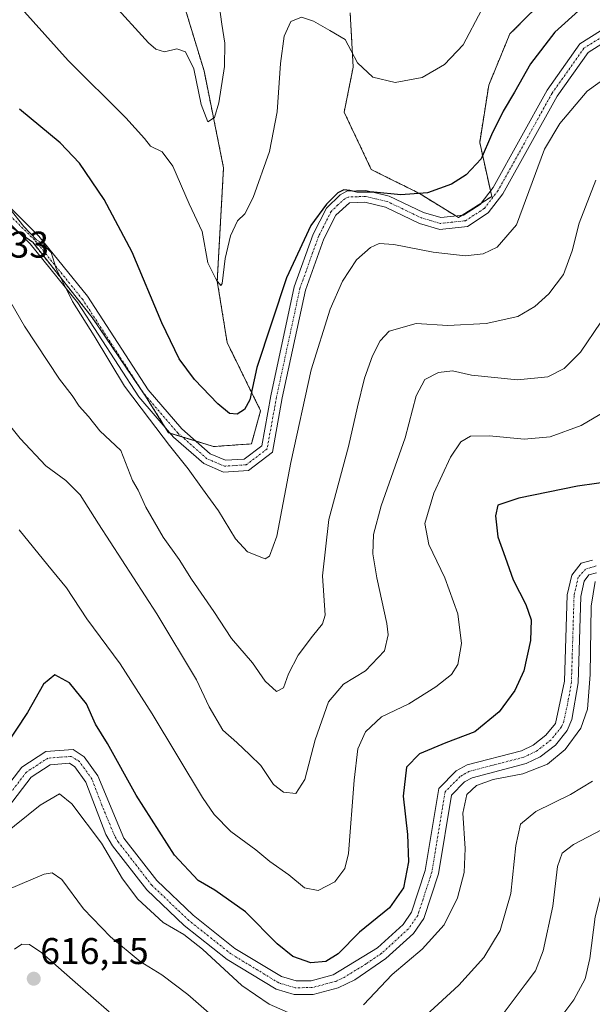
# Model space of a CAD drawing. Units: metres. Extents: x 594832 to 598313, y 4652734 to 4655094.
# Drawn here: x 595827 to 595981, y 4653756 to 4654021 of the extents above; entities that cross this region are included whole.
import ezdxf
from ezdxf.enums import TextEntityAlignment as Align

# ---------------------------------------------------------------- set-up
doc = ezdxf.new("R2010")
doc.units = ezdxf.units.M
doc.header["$MEASUREMENT"] = 0
doc.linetypes.add('TRAZO_Y_PUNTO', pattern=[1, 0.5, -0.25, 0, -0.25])
doc.linetypes.add('TRAZOS', pattern=[0.75, 0.5, -0.25])
for name, color, linetype, lineweight in [('Arbolado forestal', 92, 'TRAZOS', 0), ('Arbolado forestal CxS', 92, 'Continuous', 0), ('Camino', 19, 'Continuous', 0), ('Camino Cxs', 19, 'Continuous', 0), ('Camino eje', 39, 'TRAZO_Y_PUNTO', 13), ('Carátula', 7, 'Continuous', 5), ('Cultivos leñosos', 92, 'Continuous', 0), ('Cultivos leñosos CxS', 92, 'Continuous', 0), ('Curva de nivel maestra', 36, 'Continuous', 30), ('Curva de nivel normal', 36, 'Continuous', 0), ('Punto de cota en terreno', 7, 'Continuous', 0), ('Rótulo de punto de cota en terreno', 19, 'Continuous', 0)]:
    doc.layers.add(name, color=color, linetype=linetype, lineweight=lineweight)
doc.styles.add('Arial', font='txt', dxfattribs={"height": 0.2})

# ---------------------------------------------------------------- blocks, each defined once
blk = doc.blocks.new('*U150')
at = {"layer": 'Arbolado forestal CxS', "color": 92, "linetype": 'Continuous', "lineweight": 0}
for points in [[(595811.04, 4653975.16, 582.13), (595830.82, 4653961.32, 580.22), (595846.83, 4653941.11, 579.56), (595860.95, 4653920.24, 579.12), (595867.37, 4653910.12, 579.26), (595879.46, 4653906.4, 577.15), (595889.62, 4653907.11, 576.03), (595892.1, 4653916.02, 575.62), (595883.09, 4653934.38, 573.04), (595880.44, 4653950.88, 569.87), (595882.14, 4653981.39, 566.89), (595876.89, 4654007.41, 563.57), (595868.45, 4654035.3, 560.83)], [(595916.18, 4654023.02, 567.86), (595916.99, 4654008.44, 570.18), (595914.56, 4653996.3, 571.85), (595921.85, 4653980.91, 573.56), (595934.8, 4653974.44, 574.78), (595945.33, 4653967.96, 576.35), (595954.24, 4653973.62, 576.62), (595951, 4653988.2, 573.76), (595953.43, 4654003.58, 572.22), (595959.1, 4654017.35, 571.79), (595970.43, 4654028.68, 572.25)]]:
    blk.add_polyline3d(points, dxfattribs=at)
blk = doc.blocks.new('*U169')
at = {"layer": 'Curva de nivel normal', "color": 36, "linetype": 'Continuous', "lineweight": 0}
for points in [[(595981.34, 4653816.41, 610), (595975.41, 4653812.79, 610), (595966.09, 4653808.21, 610), (595961.99, 4653804.87, 610), (595960.68, 4653799.09, 610), (595959.39, 4653786.21, 610), (595956.46, 4653776.24, 610), (595952.08, 4653768.99, 610), (595945.35, 4653761.57, 610), (595936.54, 4653753.39, 610)], [(595883.92, 4653749.1, 610), (595872.51, 4653759.02, 610), (595865.51, 4653764.29, 610), (595859.68, 4653767.92, 610), (595851.74, 4653774.51, 610), (595844.51, 4653782.07, 610), (595838.68, 4653789.99, 610), (595836.03, 4653791.79, 610), (595833.93, 4653791.4, 610), (595820.76, 4653785.88, 610)]]:
    blk.add_polyline3d(points, dxfattribs=at)
blk = doc.blocks.new('*U171')
at = {"layer": 'Curva de nivel normal', "color": 36, "linetype": 'Continuous', "lineweight": 0}
for points in [[(595983.97, 4653803.42, 615), (595976.22, 4653799.42, 615), (595973.16, 4653797.09, 615), (595971.94, 4653793.42, 615), (595970.69, 4653782.76, 615), (595968.08, 4653770.76, 615), (595965.96, 4653765.43, 615), (595963.21, 4653761.77, 615), (595956.53, 4653752.77, 615)], [(595851.35, 4653754.35, 615), (595841.52, 4653762.99, 615), (595833.24, 4653770.24, 615), (595829.93, 4653772.45, 615), (595827.93, 4653772.55, 615), (595825.93, 4653771.22, 615)]]:
    blk.add_polyline3d(points, dxfattribs=at)
blk = doc.blocks.new('*U178')
at = {"layer": 'Curva de nivel normal', "color": 36, "linetype": 'Continuous', "lineweight": 0}
blk.add_polyline3d([(595827.84, 4654024.21, 570), (595840.39, 4654010.2, 570), (595855.85, 4653994.78, 570), (595860.91, 4653989.22, 570), (595862.47, 4653987.17, 570), (595865.59, 4653985.66, 570), (595868.46, 4653981.76, 570), (595872.9, 4653971.64, 570), (595876.42, 4653964.21, 570), (595877.92, 4653955.81, 570), (595880.2, 4653951.18, 570), (595881.37, 4653949.73, 570), (595881.76, 4653950.2, 570), (595882.6, 4653956.96, 570), (595884.01, 4653963.03, 570), (595885.92, 4653967.09, 570), (595887.84, 4653969.02, 570), (595890.14, 4653973.37, 570), (595894.5, 4653985.74, 570), (595896.58, 4653996.4, 570), (595897.49, 4654009.4, 570), (595898.46, 4654016.76, 570), (595900.19, 4654020.69, 570), (595903.05, 4654021.89, 570), (595906.28, 4654020.77, 570), (595910.68, 4654018.3, 570), (595914.84, 4654015.83, 570), (595918.12, 4654009.62, 570), (595922.25, 4654005.77, 570), (595928.25, 4654004.32, 570), (595935.56, 4654005.65, 570), (595941.53, 4654009.1, 570), (595946.52, 4654014.4, 570), (595951.52, 4654023.74, 570)], dxfattribs=at)
blk = doc.blocks.new('*U183')
at = {"layer": 'Curva de nivel normal', "color": 36, "linetype": 'Continuous', "lineweight": 0}
blk.add_polyline3d([(595824.77, 4653970.25, 580), (595828.46, 4653965.6, 580), (595831.85, 4653961.99, 580), (595833.73, 4653960.87, 580), (595834.6, 4653959.74, 580), (595835.75, 4653958.56, 580), (595837.17, 4653954.31, 580), (595841.56, 4653945.37, 580), (595847.32, 4653936.14, 580), (595855.48, 4653922.63, 580), (595862.27, 4653913.76, 580), (595867.56, 4653906.72, 580), (595872.65, 4653900.42, 580), (595876.44, 4653895.05, 580), (595880.76, 4653889.07, 580), (595885.36, 4653881.56, 580), (595888.59, 4653878.05, 580), (595893.31, 4653876.22, 580), (595894.53, 4653876.91, 580), (595896.47, 4653882.27, 580), (595900.21, 4653902.07, 580), (595905.68, 4653927.06, 580), (595910.84, 4653943.36, 580), (595914.15, 4653950.88, 580), (595917.9, 4653956.58, 580), (595921.6, 4653959.96, 580), (595924, 4653961.04, 580), (595927.93, 4653960.74, 580), (595938.48, 4653958.7, 580), (595947.13, 4653957.72, 580), (595951.91, 4653958.25, 580), (595955.74, 4653959.99, 580), (595960.88, 4653966.04, 580), (595968.41, 4653986.33, 580), (595972.58, 4653993.24, 580), (595979.91, 4654001.97, 580), (595987.2, 4654007.23, 580)], dxfattribs=at)
blk = doc.blocks.new('*U193')
at = {"layer": 'Curva de nivel normal', "color": 36, "linetype": 'Continuous', "lineweight": 0}
blk.add_polyline3d([(595965.33, 4653742.88, 620), (595976.34, 4653757.64, 620), (595979.34, 4653763.24, 620), (595980.59, 4653768.76, 620), (595982.02, 4653779.9, 620), (595983.92, 4653787.3, 620), (595987.81, 4653791.89, 620), (595998.44, 4653798.86, 620), (596006.79, 4653804.69, 620), (596010.24, 4653805.94, 620), (596013.52, 4653804.96, 620), (596015.4, 4653803.1, 620), (596015.51, 4653799.58, 620), (596011.82, 4653788.06, 620), (596002.9, 4653767.92, 620), (595992.77, 4653750.94, 620)], dxfattribs=at)
blk = doc.blocks.new('*U200')
at = {"layer": 'Curva de nivel normal', "color": 36, "linetype": 'Continuous', "lineweight": 0}
blk.add_polyline3d([(595880.4, 4654029.14, 565), (595881.66, 4654020.01, 565), (595882.52, 4654014.83, 565), (595882.36, 4654008.6, 565), (595880.88, 4653998.85, 565), (595879.71, 4653994.9, 565), (595877.95, 4653993.74, 565), (595876.09, 4653998.38, 565), (595874.16, 4654007.94, 565), (595871.94, 4654012.54, 565), (595869.58, 4654013.38, 565), (595866.22, 4654012.58, 565), (595863.95, 4654013.28, 565), (595861.98, 4654014.98, 565), (595852.03, 4654025.91, 565)], dxfattribs=at)
blk = doc.blocks.new('*U206')
at = {"layer": 'Curva de nivel maestra', "color": 36, "linetype": 'Continuous', "lineweight": 30}
blk.add_polyline3d([(595978.48, 4654024.41, 575), (595971.21, 4654017.84, 575), (595964.66, 4654009.3, 575), (595960.33, 4654001.74, 575), (595957.27, 4653996.59, 575), (595954.16, 4653990.2, 575), (595951.44, 4653983.73, 575), (595947.38, 4653979.44, 575), (595943.38, 4653976.92, 575), (595937.01, 4653974.59, 575), (595929.77, 4653974.07, 575), (595922.5, 4653974.77, 575), (595917.95, 4653974.77, 575), (595916.12, 4653975.27, 575), (595914.5, 4653975.44, 575), (595912.83, 4653974.6, 575), (595909.81, 4653971.54, 575), (595905.61, 4653965.85, 575), (595899.04, 4653951.74, 575), (595891.1, 4653927.66, 575), (595889.16, 4653918.92, 575), (595887.8, 4653916.34, 575), (595885.78, 4653915.12, 575), (595883.77, 4653915.26, 575), (595880.63, 4653917.85, 575), (595874.36, 4653924.42, 575), (595870.17, 4653929.97, 575), (595865.53, 4653939.69, 575), (595857.58, 4653958.64, 575), (595850.03, 4653972.83, 575), (595843.45, 4653982.59, 575), (595838.23, 4653988.04, 575), (595827.3, 4653997.11, 575)], dxfattribs=at)
blk = doc.blocks.new('5PATER')
at = {"layer": 'Carátula', "linetype": 'Continuous', "lineweight": 5}
h = blk.add_hatch(color=250, dxfattribs=at)
edge = h.paths.add_edge_path()
edge.add_ellipse((0, 0.01), major_axis=(-1.33, -1.34), ratio=0.999422, start_angle=0, end_angle=360)

msp = doc.modelspace()

# ---------------------------------------------------------------- linework, layer by layer
at = {"layer": 'Arbolado forestal', "color": 92, "linetype": 'TRAZOS', "lineweight": 0}
for points in [[(595827.2, 4653963.86, 580.3), (595830.82, 4653961.32, 580.22), (595846.83, 4653941.11, 579.56), (595860.61, 4653920.74, 579.11), (595860.95, 4653920.24, 579.12), (595866.47, 4653911.53, 579.31), (595867.36, 4653910.12, 579.26), (595867.79, 4653909.99, 579.18), (595870.97, 4653909.01, 578.71), (595874.6, 4653907.9, 578.06), (595879.46, 4653906.4, 577.15), (595889.62, 4653907.11, 576.03), (595892.1, 4653916.02, 575.62), (595883.09, 4653934.38, 573.04), (595880.44, 4653950.88, 569.87), (595882.14, 4653981.39, 566.89), (595876.89, 4654007.41, 563.57), (595868.45, 4654035.3, 560.83)], [(595916.18, 4654023.02, 567.86), (595916.99, 4654008.44, 570.18), (595914.56, 4653996.3, 571.85), (595921.85, 4653980.91, 573.56), (595934.8, 4653974.44, 574.78), (595944.61, 4653968.4, 576.21), (595945.33, 4653967.96, 576.35), (595946.32, 4653968.59, 576.31), (595951.32, 4653971.77, 576.4), (595954.24, 4653973.63, 576.62), (595953.9, 4653975.13, 576.41), (595951, 4653988.2, 573.76), (595953.43, 4654003.58, 572.22), (595959.1, 4654017.35, 571.79), (595970.43, 4654028.68, 572.25)]]:
    msp.add_polyline3d(points, dxfattribs=at)
at = {"layer": 'Camino', "color": 19, "linetype": 'Continuous', "lineweight": 0}
for points in [[(595812.64, 4653982.72, 579.8), (595832.46, 4653963.01, 579.72), (595845.52, 4653946.84, 579.05), (595861.86, 4653921.67, 578.7), (595870.91, 4653911.14, 578.15), (595878.51, 4653904.46, 577.77), (595882.65, 4653902.69, 577.3), (595887.68, 4653903.02, 576.45), (595892.43, 4653906.63, 576.44), (595894.86, 4653920.06, 575.95), (595901.16, 4653949.32, 575.66), (595906.22, 4653963.48, 575.15), (595909.77, 4653970.52, 574.9), (595913.45, 4653974.13, 574.86), (595915.26, 4653975.03, 574.8), (595920.38, 4653975.22, 574.79), (595926.67, 4653973.76, 575.02), (595935.91, 4653969.33, 575.6), (595940.53, 4653967.96, 576.07), (595946.61, 4653968.62, 576.33), (595951.14, 4653971.53, 576.39), (595954.6, 4653976.04, 576.45), (595969.16, 4654002.25, 577.21), (595977.94, 4654014.68, 576.94), (595983.46, 4654018.15, 577.06)], [(595984.56, 4654015.17, 577.75), (595980.12, 4654012.38, 577.61), (595971.79, 4654000.59, 578.25), (595957.21, 4653974.33, 577.18), (595953.28, 4653969.21, 576.94), (595947.68, 4653965.61, 576.89), (595940.24, 4653964.8, 577.08), (595934.78, 4653966.42, 576.72), (595925.64, 4653970.81, 576.03), (595920.08, 4653972.1, 575.6), (595916.04, 4653971.95, 575.37), (595912.32, 4653968.66, 575.39), (595909.08, 4653962.25, 576.12), (595904.16, 4653948.47, 576.62), (595897.91, 4653919.46, 577.06), (595895.27, 4653904.89, 577.43), (595888.82, 4653899.98, 577.05), (595882.11, 4653899.54, 577.61), (595876.83, 4653901.8, 578.5), (595868.69, 4653908.95, 579.17), (595859.37, 4653919.8, 579.47), (595843, 4653945.01, 579.79), (595830.15, 4653960.92, 580.41), (595810.69, 4653980.28, 580.77)], [(595815.72, 4653804.38, 602.46), (595827.88, 4653820.19, 601.95), (595834.33, 4653824.4, 602.26), (595841.67, 4653824.94, 602.22), (595844.68, 4653823, 602.14), (595848.35, 4653817.88, 602.01), (595855.32, 4653801.1, 603.03), (595864.2, 4653789.66, 603.01), (595873.98, 4653780.35, 603.29), (595885.19, 4653771.45, 602.99), (595897.72, 4653763.84, 602.28), (595901.63, 4653762.69, 602.07), (595905.72, 4653762.71, 601.73), (595911.65, 4653764.3, 601.53), (595923.5, 4653771.55, 601.75), (595930.44, 4653777.86, 601.56), (595932.7, 4653781.14, 601.34), (595936.37, 4653792.39, 601.46), (595939.97, 4653814.43, 602.5), (595944.66, 4653819.15, 602.81), (595947.59, 4653820.76, 602.8), (595962.22, 4653824.58, 602.83), (595965.35, 4653826.06, 602.93), (595968.82, 4653828.75, 603.01), (595971.39, 4653831.93, 603.01), (595973.84, 4653843.26, 602.85), (595974.55, 4653866.54, 603.56), (595975.74, 4653871.8, 603.9), (595978.26, 4653875.06, 604.11), (595981.31, 4653875.83, 604.22)], [(595982.44, 4653872.42, 604.41), (595980.36, 4653871.92, 604.36), (595979.12, 4653870.22, 604.34), (595978.18, 4653866.08, 604.18), (595977.48, 4653842.89, 603.52), (595975.78, 4653832.99, 603.48), (595974.56, 4653830.05, 603.7), (595971.39, 4653826.13, 603.54), (595967.27, 4653822.93, 603.53), (595963.47, 4653821.13, 603.91), (595948.95, 4653817.35, 603.47), (595946.88, 4653816.21, 603.5), (595943.39, 4653812.68, 603.27), (595939.92, 4653791.53, 601.77), (595936.01, 4653779.51, 601.74), (595933.2, 4653775.45, 602.34), (595925.77, 4653768.68, 602.19), (595917.42, 4653762.98, 602.1), (595912.91, 4653760.86, 602.03), (595906.21, 4653759.07, 602.04), (595901.12, 4653759.04, 602.35), (595896.24, 4653760.47, 602.82), (595883.11, 4653768.45, 603.83), (595871.58, 4653777.59, 604.03), (595861.48, 4653787.21, 603.59), (595852.3, 4653799.04, 603.75), (595850.47, 4653802.07, 603.67), (595845.11, 4653816.14, 602.62), (595842.11, 4653820.31, 602.45), (595840.72, 4653821.21, 602.48), (595835.54, 4653820.83, 602.74), (595830.39, 4653817.48, 602.5), (595818.13, 4653801.54, 603.25)]]:
    msp.add_polyline3d(points, dxfattribs=at)
at = {"layer": 'Camino Cxs', "color": 19, "linetype": 'Continuous', "lineweight": 0}
for points in [[(595812.64, 4653982.72, 579.8), (595832.46, 4653963.01, 579.72), (595845.52, 4653946.84, 579.05), (595861.86, 4653921.67, 578.7), (595870.91, 4653911.14, 578.15), (595878.51, 4653904.46, 577.77), (595882.65, 4653902.69, 577.3), (595887.68, 4653903.02, 576.45), (595892.43, 4653906.63, 576.44), (595894.86, 4653920.06, 575.95), (595901.16, 4653949.32, 575.66), (595906.22, 4653963.48, 575.15), (595909.77, 4653970.52, 574.9), (595913.45, 4653974.13, 574.86), (595915.26, 4653975.03, 574.8), (595920.38, 4653975.22, 574.79), (595926.67, 4653973.76, 575.02), (595935.91, 4653969.33, 575.6), (595940.53, 4653967.96, 576.07), (595946.61, 4653968.62, 576.33), (595951.14, 4653971.53, 576.39), (595954.6, 4653976.04, 576.45), (595969.16, 4654002.25, 577.21), (595977.94, 4654014.68, 576.94), (595983.46, 4654018.15, 577.06)], [(595984.56, 4654015.17, 577.75), (595980.12, 4654012.38, 577.61), (595971.79, 4654000.59, 578.25), (595957.21, 4653974.33, 577.18), (595953.28, 4653969.21, 576.94), (595947.68, 4653965.61, 576.89), (595940.24, 4653964.8, 577.08), (595934.78, 4653966.42, 576.72), (595925.64, 4653970.81, 576.03), (595920.08, 4653972.1, 575.6), (595916.04, 4653971.95, 575.37), (595912.32, 4653968.66, 575.39), (595909.08, 4653962.25, 576.12), (595904.16, 4653948.47, 576.62), (595897.91, 4653919.46, 577.06), (595895.27, 4653904.89, 577.43), (595888.82, 4653899.98, 577.05), (595882.11, 4653899.54, 577.61), (595876.83, 4653901.8, 578.5), (595868.69, 4653908.95, 579.17), (595859.37, 4653919.8, 579.47), (595843, 4653945.01, 579.79), (595830.15, 4653960.92, 580.41), (595810.69, 4653980.28, 580.77)], [(595815.72, 4653804.38, 602.46), (595827.88, 4653820.19, 601.95), (595834.33, 4653824.4, 602.26), (595841.67, 4653824.94, 602.22), (595844.68, 4653823, 602.14), (595848.35, 4653817.88, 602.01), (595855.32, 4653801.1, 603.03), (595864.2, 4653789.66, 603.01), (595873.98, 4653780.35, 603.29), (595885.19, 4653771.45, 602.99), (595897.72, 4653763.84, 602.28), (595901.63, 4653762.69, 602.07), (595905.72, 4653762.71, 601.73), (595911.65, 4653764.3, 601.53), (595923.5, 4653771.55, 601.75), (595930.44, 4653777.86, 601.56), (595932.7, 4653781.14, 601.34), (595936.37, 4653792.39, 601.46), (595939.97, 4653814.43, 602.5), (595944.66, 4653819.15, 602.81), (595947.59, 4653820.76, 602.8), (595962.22, 4653824.58, 602.83), (595965.35, 4653826.06, 602.93), (595968.82, 4653828.75, 603.01), (595971.39, 4653831.93, 603.01), (595973.84, 4653843.26, 602.85), (595974.55, 4653866.54, 603.56), (595975.74, 4653871.8, 603.9), (595978.26, 4653875.06, 604.11), (595981.31, 4653875.83, 604.22)], [(595982.44, 4653872.42, 604.41), (595980.36, 4653871.92, 604.36), (595979.12, 4653870.22, 604.34), (595978.18, 4653866.08, 604.18), (595977.48, 4653842.89, 603.52), (595975.78, 4653832.99, 603.48), (595974.56, 4653830.05, 603.7), (595971.39, 4653826.13, 603.54), (595967.27, 4653822.93, 603.53), (595963.47, 4653821.13, 603.91), (595948.95, 4653817.35, 603.47), (595946.88, 4653816.21, 603.5), (595943.39, 4653812.68, 603.27), (595939.92, 4653791.53, 601.77), (595936.01, 4653779.51, 601.74), (595933.2, 4653775.45, 602.34), (595925.77, 4653768.68, 602.19), (595917.42, 4653762.98, 602.1), (595912.91, 4653760.86, 602.03), (595906.21, 4653759.07, 602.04), (595901.12, 4653759.04, 602.35), (595896.24, 4653760.47, 602.82), (595883.11, 4653768.45, 603.83), (595871.58, 4653777.59, 604.03), (595861.48, 4653787.21, 603.59), (595852.3, 4653799.04, 603.75), (595850.47, 4653802.07, 603.67), (595845.11, 4653816.14, 602.62), (595842.11, 4653820.31, 602.45), (595840.72, 4653821.21, 602.48), (595835.54, 4653820.83, 602.74), (595830.39, 4653817.48, 602.5), (595818.13, 4653801.54, 603.25)]]:
    msp.add_polyline3d(points, dxfattribs=at)
at = {"layer": 'Camino eje', "color": 39, "linetype": 'TRAZO_Y_PUNTO', "lineweight": 13}
for points in [[(595984.01, 4654016.66, 577.38), (595979.03, 4654013.53, 577.24), (595970.48, 4654001.42, 577.71), (595955.91, 4653975.19, 576.76), (595952.21, 4653970.37, 576.65), (595947.15, 4653967.12, 576.6), (595940.39, 4653966.38, 576.57), (595935.35, 4653967.88, 576.04), (595926.16, 4653972.29, 575.5), (595920.23, 4653973.66, 575.02), (595915.65, 4653973.49, 574.98), (595914.75, 4653973.04, 575.06), (595912.89, 4653971.4, 575.19), (595911.05, 4653969.59, 575.11), (595907.65, 4653962.87, 575.61), (595902.66, 4653948.9, 576.12), (595896.39, 4653919.76, 576.24), (595893.85, 4653905.76, 576.89), (595888.25, 4653901.5, 576.75), (595882.38, 4653901.12, 577.47), (595877.67, 4653903.13, 578.15), (595869.8, 4653910.05, 578.7), (595860.62, 4653920.74, 579.11), (595844.26, 4653945.93, 579.46), (595831.31, 4653961.97, 580.07), (595811.67, 4653981.5, 580.33)], [(595982.27, 4653874.31, 604.23), (595979.49, 4653873.43, 604.15), (595977.5, 4653871.31, 604.06), (595976.37, 4653866.31, 603.72), (595975.66, 4653843.08, 603.08), (595974.81, 4653838.13, 603.05), (595973.59, 4653832.46, 603.28), (595972.98, 4653830.99, 603.31), (595970.11, 4653827.44, 603.23), (595966.31, 4653824.5, 603.11), (595962.85, 4653822.86, 603.26), (595948.27, 4653819.06, 602.96), (595945.77, 4653817.68, 603.08), (595941.68, 4653813.56, 602.82), (595938.15, 4653791.96, 601.63), (595934.36, 4653780.33, 601.57), (595931.82, 4653776.66, 601.86), (595924.64, 4653770.12, 601.97), (595920.46, 4653767.27, 601.9), (595914.54, 4653763.64, 601.84), (595912.28, 4653762.58, 601.9), (595905.97, 4653760.89, 601.88), (595901.38, 4653760.87, 602.2), (595896.98, 4653762.16, 602.56), (595884.15, 4653769.95, 603.35), (595872.78, 4653778.97, 603.6), (595862.84, 4653788.44, 603.29), (595853.81, 4653800.07, 603.34), (595852.9, 4653801.59, 603.23), (595849.41, 4653809.98, 602.82), (595846.73, 4653817.01, 602.26), (595843.4, 4653821.66, 602.28), (595841.2, 4653823.08, 602.32), (595834.94, 4653822.62, 602.42), (595829.14, 4653818.84, 602.23), (595816.93, 4653802.96, 602.8)]]:
    msp.add_polyline3d(points, dxfattribs=at)
at = {"layer": 'Cultivos leñosos', "color": 92, "linetype": 'Continuous', "lineweight": 0}
for points in [[(595827.2, 4653963.86, 580.3), (595830.82, 4653961.32, 580.22), (595846.83, 4653941.11, 579.56), (595860.61, 4653920.74, 579.11), (595860.95, 4653920.24, 579.12), (595866.47, 4653911.53, 579.31), (595867.36, 4653910.12, 579.26), (595867.79, 4653909.99, 579.18), (595870.97, 4653909.01, 578.71), (595874.6, 4653907.9, 578.06), (595879.46, 4653906.4, 577.15), (595889.62, 4653907.11, 576.03), (595892.1, 4653916.02, 575.62), (595883.09, 4653934.38, 573.04), (595880.44, 4653950.88, 569.87), (595882.14, 4653981.39, 566.89), (595876.89, 4654007.41, 563.57), (595868.45, 4654035.3, 560.83)], [(595916.18, 4654023.02, 567.86), (595916.99, 4654008.44, 570.18), (595914.56, 4653996.3, 571.85), (595921.85, 4653980.91, 573.56), (595934.8, 4653974.44, 574.78), (595944.61, 4653968.4, 576.21), (595945.33, 4653967.96, 576.35), (595946.32, 4653968.59, 576.31), (595951.32, 4653971.77, 576.4), (595954.24, 4653973.63, 576.62), (595953.9, 4653975.13, 576.41), (595951, 4653988.2, 573.76), (595953.43, 4654003.58, 572.22), (595959.1, 4654017.35, 571.79), (595970.43, 4654028.68, 572.25)]]:
    msp.add_polyline3d(points, dxfattribs=at)
at = {"layer": 'Cultivos leñosos CxS', "color": 92, "linetype": 'Continuous', "lineweight": 0}
for points in [[(595868.45, 4654035.3, 560.83), (595876.89, 4654007.41, 563.57), (595882.14, 4653981.39, 566.89), (595880.44, 4653950.88, 569.87), (595883.09, 4653934.38, 573.04), (595892.1, 4653916.02, 575.62), (595889.62, 4653907.11, 576.03), (595879.46, 4653906.4, 577.15), (595867.37, 4653910.12, 579.26), (595860.95, 4653920.24, 579.12), (595846.83, 4653941.11, 579.56), (595830.82, 4653961.32, 580.22), (595811.04, 4653975.16, 582.13)], [(595970.43, 4654028.68, 572.25), (595959.1, 4654017.35, 571.79), (595953.43, 4654003.58, 572.22), (595951, 4653988.2, 573.76), (595954.24, 4653973.62, 576.62), (595945.33, 4653967.96, 576.35), (595934.8, 4653974.44, 574.78), (595921.85, 4653980.91, 573.56), (595914.56, 4653996.3, 571.85), (595916.99, 4654008.44, 570.18), (595916.18, 4654023.02, 567.86)]]:
    msp.add_polyline3d(points, dxfattribs=at)
at = {"layer": 'Curva de nivel maestra', "color": 36, "linetype": 'Continuous', "lineweight": 30}
msp.add_polyline3d([(595987.52, 4653897.19, 600), (595977.27, 4653895.75, 600), (595961.51, 4653892.55, 600), (595955.91, 4653890.66, 600), (595955.24, 4653887.75, 600), (595955.85, 4653882.12, 600), (595957.81, 4653876.67, 600), (595960.03, 4653870.54, 600), (595963.41, 4653863.92, 600), (595964.8, 4653859.79, 600), (595964.68, 4653854.26, 600), (595962.85, 4653846.09, 600), (595960.48, 4653840.76, 600), (595956.22, 4653835.09, 600), (595949.71, 4653829.72, 600), (595941.92, 4653826.69, 600), (595934.78, 4653823.76, 600), (595931.36, 4653820.18, 600), (595930.45, 4653812.42, 600), (595931.61, 4653802.09, 600), (595931.83, 4653794.76, 600), (595930.53, 4653787.7, 600), (595926.73, 4653782.31, 600), (595918.67, 4653775.79, 600), (595912.91, 4653770, 600), (595909.66, 4653767.93, 600), (595905.6, 4653767.58, 600), (595900.77, 4653769.3, 600), (595896.58, 4653772.67, 600), (595888.04, 4653781.3, 600), (595879.76, 4653787.11, 600), (595875.3, 4653789.66, 600), (595868.91, 4653796.54, 600), (595858.65, 4653812.61, 600), (595850.9, 4653826.53, 600), (595847.74, 4653831.7, 600), (595845.3, 4653837.21, 600), (595840.71, 4653842.88, 600), (595836.74, 4653844.98, 600), (595833.69, 4653842.51, 600), (595829.47, 4653834.84, 600), (595823.15, 4653825.42, 600)], dxfattribs=at)
at = {"layer": 'Curva de nivel normal', "color": 36, "linetype": 'Continuous', "lineweight": 0}
for points in [[(595822.28, 4653949.75, 585), (595828.59, 4653938.81, 585), (595838.06, 4653924.5, 585), (595841.48, 4653920.16, 585), (595843.32, 4653917.27, 585), (595845.79, 4653914.49, 585), (595848.88, 4653910.63, 585), (595854.48, 4653905.29, 585), (595857.67, 4653897.28, 585), (595859.18, 4653894.71, 585), (595861.26, 4653890.11, 585), (595865.94, 4653881.99, 585), (595870.22, 4653876.05, 585), (595873.56, 4653870.73, 585), (595879.54, 4653862.04, 585), (595884.3, 4653854.8, 585), (595889.92, 4653848.22, 585), (595893.32, 4653843.33, 585), (595896.34, 4653840.56, 585), (595898.24, 4653841.54, 585), (595899.61, 4653845.29, 585), (595902.16, 4653850.3, 585), (595906.04, 4653855.42, 585), (595908.7, 4653858.75, 585), (595909.42, 4653861.01, 585), (595908.75, 4653871.66, 585), (595910.43, 4653886.78, 585), (595915.76, 4653906.41, 585), (595918.12, 4653917.08, 585), (595920.04, 4653924.75, 585), (595922.15, 4653930.75, 585), (595924.28, 4653934.79, 585), (595926.67, 4653937.44, 585), (595933.92, 4653939.49, 585), (595942.39, 4653938.92, 585), (595952.75, 4653939.48, 585), (595961.24, 4653941.37, 585), (595965.84, 4653944.02, 585), (595969.62, 4653947.46, 585), (595973.53, 4653952.7, 585), (595975.85, 4653959.07, 585), (595977.7, 4653966.43, 585), (595982.2, 4653978.07, 585)], [(595814.26, 4653924.9, 590), (595827.48, 4653908.55, 590), (595834.32, 4653901.17, 590), (595839.76, 4653897.25, 590), (595843.59, 4653893.4, 590), (595848.5, 4653885.64, 590), (595864.23, 4653861.37, 590), (595874.82, 4653843.64, 590), (595878.26, 4653836.44, 590), (595881.96, 4653830.17, 590), (595885.68, 4653826.78, 590), (595889.16, 4653823.5, 590), (595892.16, 4653820.63, 590), (595895.59, 4653815.53, 590), (595898.25, 4653813.41, 590), (595901.59, 4653813.11, 590), (595904.02, 4653816.89, 590), (595906.73, 4653827.53, 590), (595910.32, 4653837.78, 590), (595914.41, 4653842.53, 590), (595920.31, 4653846.07, 590), (595925.4, 4653851.42, 590), (595926.39, 4653855.72, 590), (595926.07, 4653858.82, 590), (595923.38, 4653871.12, 590), (595922.29, 4653877.56, 590), (595922.46, 4653882.78, 590), (595924.55, 4653890.41, 590), (595930.96, 4653908.75, 590), (595933.92, 4653920.03, 590), (595936.24, 4653924.45, 590), (595939.92, 4653926.29, 590), (595943.68, 4653926.79, 590), (595948.77, 4653925.61, 590), (595961.17, 4653924.34, 590), (595969.28, 4653925.17, 590), (595973.69, 4653927.4, 590), (595978.13, 4653931.75, 590), (595983.58, 4653939.83, 590)], [(595988.3, 4653917.96, 595), (595978.28, 4653912.04, 595), (595969.94, 4653908.98, 595), (595962.93, 4653908.34, 595), (595953.62, 4653909.26, 595), (595948.54, 4653909.16, 595), (595945.93, 4653907.63, 595), (595943.11, 4653903.57, 595), (595938.64, 4653893.84, 595), (595936.28, 4653885.66, 595), (595937.32, 4653880.05, 595), (595941.65, 4653871.08, 595), (595945.16, 4653861.42, 595), (595946.09, 4653853.42, 595), (595945.11, 4653847.81, 595), (595943.44, 4653845.13, 595), (595939.25, 4653841.77, 595), (595931.92, 4653837.2, 595), (595924.59, 4653833.69, 595), (595920.28, 4653829.65, 595), (595918.27, 4653825.09, 595), (595917.25, 4653816.66, 595), (595915.76, 4653796.98, 595), (595914.75, 4653792.92, 595), (595912.03, 4653789.32, 595), (595907.53, 4653787, 595), (595903.87, 4653787.7, 595), (595899.7, 4653791.2, 595), (595894.56, 4653794.78, 595), (595890.84, 4653797.92, 595), (595884.11, 4653802.9, 595), (595879.6, 4653807.43, 595), (595876.44, 4653812, 595), (595862.92, 4653834.54, 595), (595854.31, 4653847.93, 595), (595845.38, 4653860.08, 595), (595839.92, 4653868.36, 595), (595834.89, 4653874.47, 595), (595827.2, 4653884.04, 595)], [(595982.05, 4653870.14, 605), (595980.96, 4653863.49, 605), (595980.69, 4653845.06, 605), (595980.02, 4653835.73, 605), (595978.15, 4653830.69, 605), (595973.98, 4653824.95, 605), (595969.2, 4653820.94, 605), (595962.56, 4653818.41, 605), (595954.58, 4653816.82, 605), (595950.1, 4653815.26, 605), (595947.52, 4653812.83, 605), (595946.45, 4653807.82, 605), (595947.06, 4653798.3, 605), (595946.81, 4653791.86, 605), (595945, 4653785.05, 605), (595941.49, 4653777.82, 605), (595935.56, 4653771.2, 605), (595927.5, 4653764.43, 605), (595919.73, 4653756.26, 605)], [(595903.15, 4653752.56, 605), (595894.44, 4653756.42, 605), (595887.07, 4653761.47, 605), (595876.5, 4653771.2, 605), (595871.45, 4653775.16, 605), (595865.93, 4653778.44, 605), (595859.07, 4653784.65, 605), (595855.01, 4653790.15, 605), (595849.28, 4653799.72, 605), (595841.34, 4653810.29, 605), (595838.01, 4653813.03, 605), (595832.81, 4653809.97, 605), (595818.97, 4653798.8, 605)]]:
    msp.add_polyline3d(points, dxfattribs=at)

# ---------------------------------------------------------------- block references
at = {"layer": 'Arbolado forestal CxS', "color": 92, "linetype": 'Continuous', "lineweight": 0}
msp.add_blockref('*U150', (0, 0), dxfattribs=at)
at = {"layer": 'Curva de nivel maestra', "color": 36, "linetype": 'Continuous', "lineweight": 30}
msp.add_blockref('*U206', (0, 0), dxfattribs=at)
at = {"layer": 'Curva de nivel normal', "color": 36, "linetype": 'Continuous', "lineweight": 0}
for name in ['*U200', '*U178', '*U183', '*U169', '*U171', '*U193']:
    msp.add_blockref(name, (0, 0), dxfattribs=at)
at = {"layer": 'Punto de cota en terreno', "linetype": 'Continuous', "lineweight": 0}
msp.add_blockref('5PATER', (595831.11, 4653763.28, 616.15), dxfattribs=at)

# ---------------------------------------------------------------- texts
at = {"layer": 'Rótulo de punto de cota en terreno', "color": 19, "linetype": 'Continuous', "lineweight": 0, "style": 'Arial'}
for s, p in [('587,33', (595806.03, 4653955.01)), ('616,15', (595832.87, 4653765.04))]:
    msp.add_text(s, height=7, dxfattribs=at).set_placement(p, align=Align.BOTTOM_LEFT)

doc.saveas('drawing.dxf')
